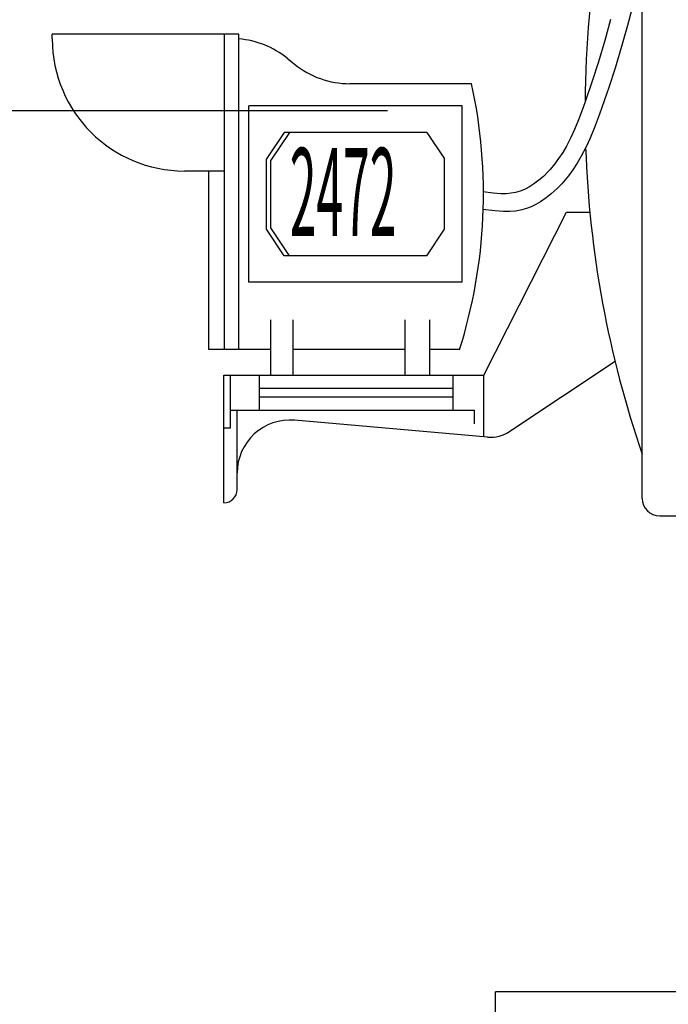
# Model space of a CAD drawing. Extents: x -649 to 1020, y -997 to 1118.
# Drawn here: x -200 to -163, y -23 to 33 of the extents above; entities that cross this region are included whole.
import ezdxf

# ---------------------------------------------------------------- set-up
doc = ezdxf.new("R2010")
doc.units = 0
doc.header["$MEASUREMENT"] = 0
for name, color, linetype in [('BOILER', 7, 'CONTINUOUS'), ('DIMENSIONS', 7, 'CONTINUOUS'), ('HEADLIGHT___ELECTRICAL_SYS', 7, 'CONTINUOUS'), ('NUMBERS', 7, 'CONTINUOUS'), ('RAILS__STEPS__AND_BRACES', 7, 'CONTINUOUS')]:
    doc.layers.add(name, color=color, linetype=linetype)
doc.dimstyles.new('DIMSTYLE1', dxfattribs={"dimtxt": 4, "dimasz": 4, "dimexe": 4, "dimexo": 0.0625, "dimgap": 0.09, "dimtad": 0, "dimtih": 1, "dimtoh": 1, "dimdec": 4, "dimzin": 0, "dimdsep": 46, "dimtxsty": 'Standard', "dimcen": 0.09, "dimadec": 0, "dimazin": 0, "dimtfac": 1, "dimtdec": 4, "dimtofl": 0, "dimtmove": 0, "dimatfit": 0, "dimfxl": 0, "dimtolj": 1, "dimtzin": 0, "dimarcsym": 0})
doc.dimstyles.new('DIMSTYLE2', dxfattribs={"dimtxt": 4, "dimasz": 4, "dimexe": 4, "dimexo": 0.0625, "dimgap": 0.09, "dimtad": 0, "dimtih": 1, "dimtoh": 1, "dimdec": 4, "dimzin": 0, "dimdsep": 46, "dimtxsty": 'Standard', "dimcen": 0.09, "dimadec": 0, "dimazin": 0, "dimtfac": 1, "dimtdec": 4, "dimtofl": 0, "dimtmove": 0, "dimatfit": 0, "dimfxl": 0, "dimtolj": 1, "dimtzin": 0, "dimarcsym": 0})

# ---------------------------------------------------------------- blocks, each defined once
blk = doc.blocks.new('*D9')
at = {"layer": 'DIMENSIONS', "color": 0, "linetype": 'Continuous', "lineweight": -2, "transparency": 16777216}
for p, q in [((-132.569, 96.106), (-278.115, 96.106)), ((-274.115, 92.106), (-274.115, 2.946)), ((-274.115, -90.394), (-274.115, -1.234)), ((-222.866, -94.394), (-278.115, -94.394))]:
    blk.add_line(p, q, dxfattribs=at)
at = {"layer": 'DIMENSIONS', "color": 0, "linetype": 'Continuous', "transparency": 16777216}
for points in [[(-274.782, 92.106), (-273.448, 92.106), (-274.115, 96.106)], [(-274.782, -90.394), (-273.448, -90.394), (-274.115, -94.394)]]:
    blk.add_solid(points, dxfattribs=at)
at = {"layer": 'DIMENSIONS', "color": 0, "linetype": 'Continuous', "transparency": 16777216, "insert": (-274.115, 0.856), "char_height": 4, "attachment_point": 5}
blk.add_mtext('\\A1;190.5000', dxfattribs=at)
blk = doc.blocks.new('*D10')
at = {"layer": 'DIMENSIONS', "color": 0, "linetype": 'Continuous', "lineweight": -2, "transparency": 16777216}
for p, q in [((-178.789, 27.606), (-251.422, 27.606)), ((-247.422, 23.606), (-247.422, -31.304)), ((-247.422, -90.394), (-247.422, -35.484)), ((-222.866, -94.394), (-251.422, -94.394))]:
    blk.add_line(p, q, dxfattribs=at)
at = {"layer": 'DIMENSIONS', "color": 0, "linetype": 'Continuous', "transparency": 16777216}
for points in [[(-248.089, 23.606), (-246.755, 23.606), (-247.422, 27.606)], [(-248.089, -90.394), (-246.755, -90.394), (-247.422, -94.394)]]:
    blk.add_solid(points, dxfattribs=at)
at = {"layer": 'DIMENSIONS', "color": 0, "linetype": 'Continuous', "transparency": 16777216, "insert": (-247.422, -33.394), "char_height": 4, "attachment_point": 5}
blk.add_mtext('\\A1;122.0000', dxfattribs=at)

msp = doc.modelspace()

# ---------------------------------------------------------------- linework, layer by layer
at = {"layer": 'BOILER', "color": 11, "linetype": 'Continuous'}
for p, q in [((-164.31881, 5.60595), (-164.31881, 35.71005)), ((-163.31881, 4.60595), (-161.93881, 4.60595))]:
    msp.add_line(p, q, dxfattribs=at)
for centre, radius, start, end in [((-107.44381, 27.60595), 60.125, 161.0753556, 179.538714), ((-107.44381, 27.60595), 60.125, 181.99485, 198.9246444), ((-163.31881, 5.60595), 1, 180, 270)]:
    msp.add_arc(centre, radius, start, end, dxfattribs=at)
at = {"layer": 'HEADLIGHT___ELECTRICAL_SYS', "color": 11, "linetype": 'Continuous'}
for p, q in [((-187.22794, 31.95242), (-197.81494, 31.95242)), ((-197.81494, 31.68812), (-197.81494, 31.95242)), ((-188.02794, 14.05317), (-188.02794, 31.95242)), ((-187.22794, 14.05317), (-187.22794, 31.95242)), ((-184.47691, 30.58892), (-184.06672, 30.25692)), ((-174.00961, 29.14343), (-180.92107, 29.14343)), ((-186.65401, 17.87779), (-186.65401, 27.87779)), ((-174.54086, 27.87779), (-186.65401, 27.87779)), ((-174.54086, 17.87779), (-174.54086, 27.87779)), ((-184.65401, 26.37779), (-185.65401, 24.87779)), ((-184.35354, 26.37779), (-185.40401, 24.8021)), ((-176.54086, 26.37779), (-184.65401, 26.37779)), ((-176.54086, 26.37779), (-175.54086, 24.87779)), ((-185.65401, 20.87779), (-185.65401, 24.87779)), ((-185.40401, 20.95349), (-185.40401, 24.8021)), ((-175.54086, 20.87779), (-175.54086, 24.87779)), ((-188.02794, 24.18812), (-190.31494, 24.18812)), ((-188.91956, 14.05317), (-188.91956, 24.18812)), ((-173.31881, 12.60595), (-168.62283, 21.85595)), ((-168.62283, 21.85595), (-167.29323, 21.85595)), ((-184.65401, 19.37779), (-185.65401, 20.87779)), ((-184.35354, 19.37779), (-185.40401, 20.95349)), ((-176.54086, 19.37779), (-175.54086, 20.87779)), ((-176.54086, 19.37779), (-184.65401, 19.37779)), ((-174.54086, 17.87779), (-186.65401, 17.87779)), ((-185.4155, 12.60595), (-185.4155, 15.73787)), ((-184.14679, 12.60595), (-184.14679, 15.73787)), ((-177.77304, 12.60595), (-177.77304, 15.73787)), ((-176.3835, 12.60595), (-176.3835, 15.73787)), ((-185.4155, 14.05317), (-188.91956, 14.05317)), ((-177.77304, 14.05317), (-184.14679, 14.05317)), ((-174.69189, 14.05317), (-176.3835, 14.05317)), ((-171.82835, 9.41514), (-165.86268, 13.38445)), ((-188.06881, 5.35595), (-188.06881, 12.60595)), ((-188.06881, 12.60595), (-173.31881, 12.60595)), ((-187.69381, 9.60595), (-187.69381, 12.60595)), ((-186.06881, 12.60595), (-186.06881, 10.60595)), ((-175.06881, 12.60595), (-175.06881, 10.60595)), ((-173.31881, 9.10595), (-173.31881, 12.60595)), ((-186.06881, 11.85595), (-175.06881, 11.85595)), ((-175.06881, 11.35595), (-186.06881, 11.35595)), ((-187.69381, 10.60595), (-173.84174, 10.60595)), ((-187.31881, 6.10595), (-187.31881, 10.60595)), ((-173.84174, 9.83562), (-173.84174, 10.60595)), ((-188.06881, 9.60595), (-187.69381, 9.60595)), ((-173.10936, 9.08775), (-184.05913, 10.03914))]:
    msp.add_line(p, q, dxfattribs=at)
for points in [[(-164.74328, 34.03776), (-165.16325, 32.45177), (-165.5007, 31.24652), (-165.86423, 30.02587), (-166.21752, 28.91857), (-166.60635, 27.78657), (-166.74243, 27.41076), (-167.02831, 26.65967), (-167.28262, 26.0505), (-167.50998, 25.55876), (-167.78303, 25.03237), (-168.01109, 24.64172), (-168.26317, 24.25575), (-168.51261, 23.91519), (-168.79049, 23.57761), (-168.8883, 23.4681), (-169.15483, 23.19171), (-169.48378, 22.89153), (-169.76964, 22.66472), (-170.09749, 22.44162), (-170.35686, 22.29236), (-170.62812, 22.16164), (-170.88134, 22.06296), (-171.14696, 21.98378), (-171.2366, 21.96272), (-171.5133, 21.91508), (-171.83815, 21.88783), (-172.19942, 21.88611), (-172.69574, 21.91856), (-173.38247, 21.99856)], [(-166.11585, 32.79006), (-166.44994, 31.59566), (-166.80931, 30.38525), (-167.15801, 29.28644), (-167.54122, 28.16225), (-167.6752, 27.7888), (-167.93537, 27.09734), (-168.1667, 26.53656), (-168.37391, 26.08421), (-168.62355, 25.6006), (-168.83282, 25.24234), (-169.06493, 24.8891), (-169.29543, 24.5782), (-169.55308, 24.27094), (-169.64398, 24.1715), (-169.93398, 23.88213), (-170.18876, 23.66081), (-170.48347, 23.44119), (-170.71818, 23.29343), (-170.96487, 23.16375), (-171.19614, 23.06597), (-171.4396, 22.9881), (-171.52196, 22.96763), (-171.75892, 22.92466), (-172.03756, 22.89998), (-172.34786, 22.8982), (-172.77467, 22.92702), (-173.36577, 22.99842)]]:
    msp.add_lwpolyline(points, dxfattribs=at)
for centre, radius, start, end in [((-190.31494, 31.68812), 7.5, 180, 270), ((-187.62256, 26.70242), 5, 51.014034, 85.473331), ((-180.92107, 34.14343), 5, 231.014034, 270), ((-202.64991, 22.87779), 29.31766, 342.482296, 12.340167), ((-184.31881, 7.0504), 3, 85.034202, 180), ((-172.93624, 11.08024), 2, 265.034202, 303.638166), ((-188.06881, 6.10595), 0.75, 270, 0)]:
    msp.add_arc(centre, radius, start, end, dxfattribs=at)
at = {"layer": 'RAILS__STEPS__AND_BRACES', "color": 15, "linetype": 'Continuous'}
for p in [(-172.65726, -23.90733), (-158.77333, -22.40733)]:
    msp.add_line(p, (-172.65726, -22.40733), dxfattribs=at)

# ---------------------------------------------------------------- texts
at = {"layer": 'NUMBERS', "color": 3, "linetype": 'Continuous', "width": 0.4}
msp.add_text('2472', height=5, dxfattribs=at).set_placement((-184.33354, 20.49141))

# ---------------------------------------------------------------- dimensions: what is measured, and where the dimension line sits
at = {"layer": 'DIMENSIONS', "color": 1, "linetype": 'Continuous'}
for base, p1, dimstyle, picture, middle in [((-274.11515, -94.39405), (-132.50681, 96.10595), 'DIMSTYLE1', '*D9', (-274.11515, 0.85595)), ((-247.42203, -94.39405), (-178.72667, 27.60595), 'DIMSTYLE2', '*D10', (-247.42203, -33.39405))]:
    dim = msp.add_linear_dim(base=base, p1=p1, p2=(-222.80367, -94.39405), angle=90, dimstyle=dimstyle, dxfattribs=at)
    dim.commit()
    dim.dimension.update_dxf_attribs({"geometry": picture, "text_midpoint": middle})

doc.saveas('drawing.dxf')
